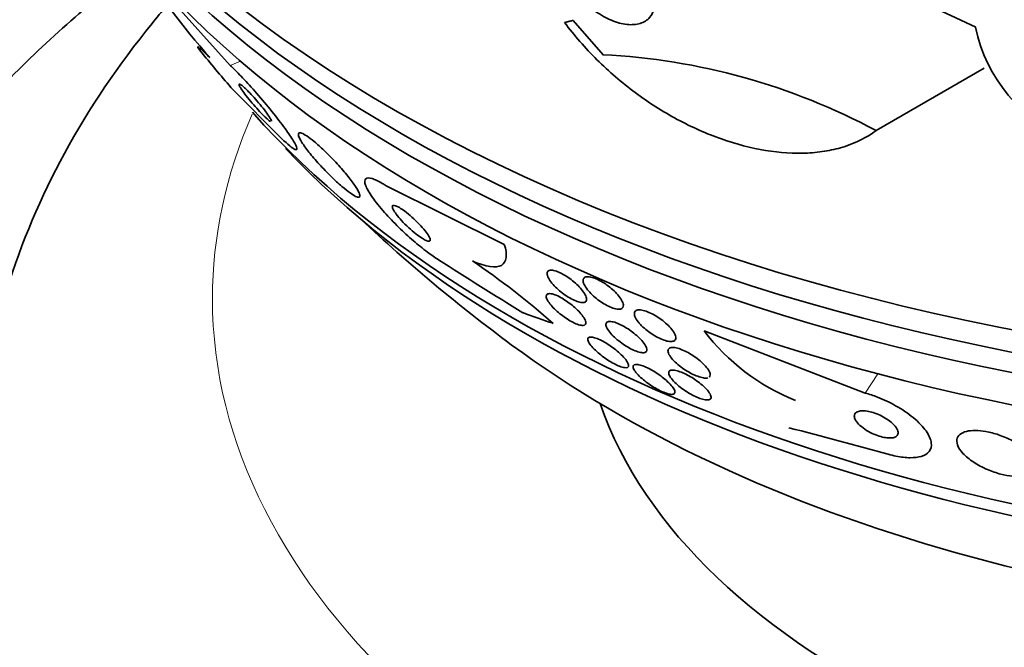
# Model space of a CAD drawing. Units: millimetres. Extents: x 0 to 1555, y 0 to 2127.
# Drawn here: x 1252 to 1269, y 433 to 444 of the extents above; entities that cross this region are included whole.
import ezdxf
from ezdxf import colors
from ezdxf.entities.mleader import LeaderData, LeaderLine
from ezdxf.math import Vec2, Vec3

# ---------------------------------------------------------------- set-up
doc = ezdxf.new("R2010")
doc.units = ezdxf.units.MM
doc.layers.add('DV6_Défaut', color=7, linetype='Continuous')
doc.layers.add('Défaut', color=7, linetype='Continuous')

# ---------------------------------------------------------------- blocks, each defined once
blk = doc.blocks.new('_DOT')
at = {"color": 0}
blk.add_line((0, 0), (-1, 0), dxfattribs=at)
at = {"color": 0, "const_width": 0.333}
blk.add_lwpolyline([(-0.1665, 0, 1), (0.1665, 0, 1)], format="xyb", close=True, dxfattribs=at)
blk = doc.blocks.new('SE5')
at = {"layer": 'DV6_Défaut', "color": 7, "linetype": 'Continuous', "lineweight": 35}
for p, q in [((1255.775, 443.282), (1254.177, 445.067)), ((1267.545, 444.318), (1268.374, 443.928)), ((1262.075, 443.463), (1261.571, 444.045)), ((1266.69, 442.182), (1268.516, 443.236)), ((1255.787, 442.911), (1256.66, 442.031)), ((1258.41, 441.248), (1260.407, 440.258)), ((1266.508, 437.745), (1263.783, 438.797))]:
    blk.add_line(p, q, dxfattribs=at)
at = {"layer": 'DV6_Défaut', "color": 7, "linetype": 'Continuous', "lineweight": 18}
for p, q in [((1255.775, 443.282), (1255.947, 443.356)), ((1266.508, 437.745), (1266.719, 438.07))]:
    blk.add_line(p, q, dxfattribs=at)
at = {"layer": 'DV6_Défaut', "color": 7, "linetype": 'Continuous', "lineweight": 35}
for centre, radius, start, end in [((1266.743, 453.286), 15.015, 213.1875, 221.1005), ((1270.92, 444.447), 2.599, 191.52, 248.0693), ((1261.541, 432.588), 10.889, 61.7776, 87.1905), ((1277.474, 461.475), 28.5, 226.8428, 233.51), ((1302.54, 507.401), 80.084, 237.31692, 238.52074), ((1252.318, 428.818), 13.474, 48.5829, 55.9175), ((1266.685, 440.999), 3.643, 217.1871, 248.0922), ((1241.226, 344.098), 96.103, 74.50857, 75.54318)]:
    blk.add_arc(centre, radius, start, end, dxfattribs=at)
for centre, major_axis, ratio, start_param, end_param in [((1277.474, 453.514), (26.834, 0), 0.57735, 3.322418, 6.10324), ((1277.474, 452.984), (26.588, 0), 0.57735, 3.42183, 6.002948), ((1277.474, 452.494), (26.346, 0), 0.57735, 3.416106, 6.008672), ((1277.474, 451.677), (25.906, 0), 0.57735, 3.475297, 5.949481), ((1258.254, 453.177), (6.129, -14.196), 0.488997, -1.05119, -0.992931), ((1277.474, 448.819), (23.976, 0), 0.57735, 3.616357, 5.808421), ((1277.474, 448.411), (23.645, 0), 0.57735, 3.64051, 5.784268), ((1258.254, 453.177), (6.129, -14.196), 0.488997, -0.453723, -0.396007), ((1277.474, 446.2), (21.5, 0), 0.57735, 3.804348, 5.62043), ((1277.474, 439.341), (-15.75, 0), 0.57735, 0.196525, 2.945067), ((1277.474, 436.076), (-26, 0), 0.57735, 0, 3.132242)]:
    blk.add_ellipse(centre, major_axis=major_axis, ratio=ratio, start_param=start_param, end_param=end_param, dxfattribs=at)
at = {"layer": 'DV6_Défaut', "color": 7, "linetype": 'Continuous', "lineweight": 18}
for start_param, end_param in [(6.035194, 6.283185), (0, 3.383337)]:
    blk.add_ellipse((1277.474, 439.341), major_axis=(-22, 0), ratio=0.57735, start_param=start_param, end_param=end_param, dxfattribs=at)
at = {"layer": 'DV6_Défaut', "color": 7, "linetype": 'Continuous', "lineweight": 35}
for points, knots in [([(1254.219, 444.975), (1253.851, 444.691), (1252.71, 443.756), (1251.015, 442.049), (1249.373, 439.766), (1248.226, 437.372), (1247.567, 434.97), (1247.52, 433.54), (1247.504, 432.777)], [0, 0, 0, 0, 0.088818, 0.285225, 0.478889, 0.66748, 0.849853, 1, 1, 1, 1]), ([(1261.524, 444.656), (1261.574, 444.571), (1261.637, 444.486), (1261.709, 444.408), (1261.781, 444.331), (1261.863, 444.259), (1261.948, 444.198), (1262.034, 444.136), (1262.126, 444.084), (1262.217, 444.047), (1262.307, 444.009), (1262.397, 443.985), (1262.481, 443.976), (1262.562, 443.968), (1262.639, 443.974), (1262.705, 443.995), (1262.768, 444.014), (1262.822, 444.048), (1262.863, 444.094), (1262.903, 444.138), (1262.93, 444.195), (1262.943, 444.258), (1262.957, 444.322), (1262.956, 444.394), (1262.942, 444.469), (1262.928, 444.543), (1262.901, 444.622), (1262.863, 444.7)], [0, 0, 0, 0, 0.11516, 0.11516, 0.11516, 0.230397, 0.230397, 0.230397, 0.346745, 0.346745, 0.346745, 0.462189, 0.462189, 0.462189, 0.574664, 0.574664, 0.574664, 0.68354, 0.68354, 0.68354, 0.789887, 0.789887, 0.789887, 0.895812, 0.895812, 0.895812, 1, 1, 1, 1]), ([(1254.7, 444.29), (1254.617, 444.192), (1253.958, 443.402), (1252.906, 441.851), (1251.941, 439.555), (1251.485, 437.569), (1251.518, 436.508), (1251.532, 436.134)], [0, 0, 0, 0, 0.04165, 0.33266, 0.613956, 0.884325, 1, 1, 1, 1]), ([(1261.426, 444.01), (1261.59, 443.787), (1261.773, 443.578), (1262.173, 443.181), (1262.392, 442.992), (1262.847, 442.655), (1263.084, 442.504), (1263.577, 442.239), (1263.827, 442.128), (1264.326, 441.952), (1264.579, 441.886), (1265.067, 441.806), (1265.303, 441.791), (1265.642, 441.808), (1265.754, 441.82), (1265.966, 441.858), (1266.068, 441.883), (1266.359, 441.977), (1266.537, 442.067), (1266.69, 442.182)], [0, 0, 0, 0, 0.125, 0.125, 0.25, 0.25, 0.375, 0.375, 0.5, 0.5, 0.625, 0.625, 0.75, 0.75, 0.8125, 0.8125, 0.875, 0.875, 1, 1, 1, 1]), ([(1255.429, 443.416), (1255.376, 443.468), (1255.335, 443.507), (1255.272, 443.565), (1255.249, 443.583), (1255.213, 443.607), (1255.226, 443.583), (1255.272, 443.526)], [0, 0, 0, 0, 0.25, 0.25, 0.5, 0.5, 1, 1, 1, 1]), ([(1256.66, 442.031), (1256.667, 442.024), (1256.675, 442.017), (1256.682, 442.01), (1256.731, 441.965), (1256.774, 441.929), (1256.807, 441.904), (1256.841, 441.878), (1256.867, 441.863), (1256.883, 441.86), (1256.9, 441.856), (1256.906, 441.866), (1256.901, 441.887), (1256.895, 441.912), (1256.876, 441.952), (1256.845, 442.003), (1256.811, 442.06), (1256.762, 442.133), (1256.702, 442.217), (1256.639, 442.302), (1256.563, 442.402), (1256.479, 442.507), (1256.4, 442.605), (1256.311, 442.711), (1256.221, 442.814), (1256.142, 442.904), (1256.06, 442.994), (1255.983, 443.075), (1255.916, 443.145), (1255.851, 443.21), (1255.795, 443.264), (1255.788, 443.27), (1255.782, 443.276), (1255.775, 443.282)], [0, 0, 0, 0, 0.012885, 0.012885, 0.012885, 0.099785, 0.099785, 0.099785, 0.19127, 0.19127, 0.19127, 0.293125, 0.293125, 0.293125, 0.408422, 0.408422, 0.408422, 0.535624, 0.535624, 0.535624, 0.666682, 0.666682, 0.666682, 0.78946, 0.78946, 0.78946, 0.896223, 0.896223, 0.896223, 0.989392, 0.989392, 0.989392, 1, 1, 1, 1]), ([(1256.475, 442.339), (1256.473, 442.349), (1256.465, 442.366), (1256.451, 442.389), (1256.438, 442.412), (1256.418, 442.441), (1256.394, 442.475), (1256.369, 442.509), (1256.338, 442.549), (1256.304, 442.591), (1256.272, 442.63), (1256.236, 442.673), (1256.2, 442.714), (1256.169, 442.75), (1256.136, 442.786), (1256.105, 442.818), (1256.078, 442.846), (1256.052, 442.872), (1256.03, 442.893), (1256.009, 442.913), (1255.99, 442.93), (1255.974, 442.942), (1255.959, 442.954), (1255.946, 442.962), (1255.938, 442.965), (1255.929, 442.969), (1255.924, 442.968), (1255.924, 442.961), (1255.923, 442.954), (1255.928, 442.941), (1255.938, 442.924), (1255.948, 442.904), (1255.965, 442.879), (1255.986, 442.848), (1256.008, 442.817), (1256.037, 442.779), (1256.069, 442.739), (1256.1, 442.7), (1256.135, 442.657), (1256.172, 442.615), (1256.204, 442.578), (1256.239, 442.539), (1256.272, 442.504), (1256.3, 442.474), (1256.328, 442.446), (1256.352, 442.422), (1256.375, 442.4), (1256.395, 442.381), (1256.412, 442.367), (1256.429, 442.352), (1256.443, 442.342), (1256.453, 442.336)], [0, 0, 0, 0, 0.0685042, 0.0685042, 0.0685042, 0.1368709, 0.1368709, 0.1368709, 0.2073588, 0.2073588, 0.2073588, 0.2734913, 0.2734913, 0.2734913, 0.3309271, 0.3309271, 0.3309271, 0.3809138, 0.3809138, 0.3809138, 0.427953, 0.427953, 0.427953, 0.4763681, 0.4763681, 0.4763681, 0.5293978, 0.5293978, 0.5293978, 0.5891053, 0.5891053, 0.5891053, 0.6556356, 0.6556356, 0.6556356, 0.7259838, 0.7259838, 0.7259838, 0.7940089, 0.7940089, 0.7940089, 0.8539961, 0.8539961, 0.8539961, 0.9054595, 0.9054595, 0.9054595, 0.952547, 0.952547, 0.952547, 1, 1, 1, 1]), ([(1257.962, 441.063), (1257.97, 441.074), (1257.967, 441.097), (1257.952, 441.13), (1257.938, 441.162), (1257.913, 441.205), (1257.88, 441.254), (1257.844, 441.306), (1257.797, 441.368), (1257.743, 441.434), (1257.689, 441.501), (1257.625, 441.574), (1257.558, 441.647), (1257.495, 441.714), (1257.427, 441.782), (1257.361, 441.845), (1257.304, 441.9), (1257.246, 441.952), (1257.194, 441.995), (1257.147, 442.034), (1257.104, 442.067), (1257.068, 442.091), (1257.033, 442.114), (1257.003, 442.13), (1256.981, 442.138), (1256.958, 442.147), (1256.942, 442.147), (1256.933, 442.14), (1256.924, 442.132), (1256.924, 442.115), (1256.931, 442.09), (1256.94, 442.063), (1256.959, 442.027), (1256.986, 441.983), (1257.016, 441.936), (1257.056, 441.879), (1257.105, 441.818), (1257.156, 441.754), (1257.216, 441.683), (1257.282, 441.611), (1257.344, 441.542), (1257.413, 441.471), (1257.482, 441.404), (1257.543, 441.345), (1257.605, 441.288), (1257.662, 441.239), (1257.711, 441.196), (1257.758, 441.159), (1257.799, 441.13), (1257.836, 441.103), (1257.869, 441.083), (1257.894, 441.07), (1257.92, 441.058), (1257.94, 441.053), (1257.951, 441.056), (1257.956, 441.057), (1257.96, 441.059), (1257.962, 441.063)], [0, 0, 0, 0, 0.059548, 0.059548, 0.059548, 0.118821, 0.118821, 0.118821, 0.182943, 0.182943, 0.182943, 0.247828, 0.247828, 0.247828, 0.307633, 0.307633, 0.307633, 0.359484, 0.359484, 0.359484, 0.405371, 0.405371, 0.405371, 0.449428, 0.449428, 0.449428, 0.495354, 0.495354, 0.495354, 0.545882, 0.545882, 0.545882, 0.602616, 0.602616, 0.602616, 0.665229, 0.665229, 0.665229, 0.730424, 0.730424, 0.730424, 0.792402, 0.792402, 0.792402, 0.846594, 0.846594, 0.846594, 0.893513, 0.893513, 0.893513, 0.937281, 0.937281, 0.937281, 0.98211, 0.98211, 0.98211, 1, 1, 1, 1]), ([(1259.295, 439.997), (1259.236, 440.034), (1259.172, 440.079), (1259.107, 440.129), (1259.03, 440.187), (1258.949, 440.252), (1258.87, 440.32), (1258.786, 440.392), (1258.703, 440.469), (1258.625, 440.544), (1258.537, 440.63), (1258.455, 440.716), (1258.383, 440.798), (1258.302, 440.888), (1258.232, 440.975), (1258.178, 441.052), (1258.122, 441.132), (1258.081, 441.204), (1258.061, 441.259), (1258.043, 441.311), (1258.043, 441.35), (1258.065, 441.369), (1258.084, 441.385), (1258.121, 441.386), (1258.173, 441.37), (1258.219, 441.356), (1258.278, 441.328), (1258.344, 441.289), (1258.365, 441.276), (1258.387, 441.263), (1258.41, 441.248)], [0, 0, 0, 0, 0.078276, 0.078276, 0.078276, 0.17072, 0.17072, 0.17072, 0.269719, 0.269719, 0.269719, 0.381953, 0.381953, 0.381953, 0.506941, 0.506941, 0.506941, 0.638109, 0.638109, 0.638109, 0.763652, 0.763652, 0.763652, 0.87406, 0.87406, 0.87406, 0.969579, 0.969579, 0.969579, 1, 1, 1, 1]), ([(1259.144, 440.312), (1259.154, 440.316), (1259.157, 440.327), (1259.155, 440.341), (1259.152, 440.356), (1259.143, 440.376), (1259.13, 440.399), (1259.115, 440.425), (1259.093, 440.455), (1259.067, 440.488), (1259.039, 440.523), (1259.005, 440.561), (1258.968, 440.601), (1258.93, 440.64), (1258.888, 440.68), (1258.845, 440.719), (1258.806, 440.754), (1258.765, 440.788), (1258.727, 440.817), (1258.693, 440.842), (1258.661, 440.864), (1258.633, 440.88), (1258.608, 440.895), (1258.586, 440.906), (1258.568, 440.912), (1258.55, 440.918), (1258.537, 440.92), (1258.528, 440.917), (1258.518, 440.915), (1258.514, 440.907), (1258.514, 440.896), (1258.514, 440.884), (1258.519, 440.867), (1258.529, 440.847), (1258.541, 440.824), (1258.559, 440.797), (1258.581, 440.767), (1258.606, 440.734), (1258.637, 440.697), (1258.671, 440.659), (1258.707, 440.621), (1258.748, 440.58), (1258.791, 440.54), (1258.83, 440.504), (1258.873, 440.467), (1258.914, 440.435), (1258.949, 440.407), (1258.984, 440.382), (1259.016, 440.362), (1259.043, 440.345), (1259.067, 440.331), (1259.088, 440.322), (1259.107, 440.314), (1259.123, 440.31), (1259.134, 440.31), (1259.138, 440.311), (1259.141, 440.311), (1259.144, 440.312)], [0, 0, 0, 0, 0.054625, 0.054625, 0.054625, 0.108914, 0.108914, 0.108914, 0.169023, 0.169023, 0.169023, 0.234006, 0.234006, 0.234006, 0.298752, 0.298752, 0.298752, 0.357369, 0.357369, 0.357369, 0.407739, 0.407739, 0.407739, 0.452659, 0.452659, 0.452659, 0.4965, 0.4965, 0.4965, 0.542903, 0.542903, 0.542903, 0.594491, 0.594491, 0.594491, 0.652619, 0.652619, 0.652619, 0.716414, 0.716414, 0.716414, 0.781804, 0.781804, 0.781804, 0.842643, 0.842643, 0.842643, 0.895132, 0.895132, 0.895132, 0.940886, 0.940886, 0.940886, 0.984357, 0.984357, 0.984357, 1, 1, 1, 1]), ([(1260.407, 440.258), (1260.435, 440.17), (1260.446, 440.095), (1260.431, 439.974), (1260.404, 439.93), (1260.314, 439.877), (1260.248, 439.87), (1260.084, 439.894), (1259.984, 439.926), (1259.868, 439.978)], [0, 0, 0, 0, 0.25, 0.25, 0.5, 0.5, 0.75, 0.75, 1, 1, 1, 1]), ([(1261.787, 439.293), (1261.778, 439.282), (1261.762, 439.275), (1261.741, 439.273), (1261.72, 439.271), (1261.692, 439.275), (1261.66, 439.285), (1261.631, 439.293), (1261.598, 439.307), (1261.563, 439.325), (1261.53, 439.341), (1261.496, 439.361), (1261.463, 439.383), (1261.429, 439.405), (1261.396, 439.429), (1261.365, 439.454), (1261.332, 439.481), (1261.301, 439.509), (1261.274, 439.536), (1261.243, 439.566), (1261.217, 439.596), (1261.196, 439.624), (1261.172, 439.655), (1261.154, 439.685), (1261.143, 439.711), (1261.131, 439.738), (1261.127, 439.762), (1261.131, 439.78), (1261.134, 439.799), (1261.146, 439.812), (1261.166, 439.818), (1261.184, 439.824), (1261.21, 439.824), (1261.241, 439.817), (1261.269, 439.812), (1261.302, 439.8), (1261.337, 439.784), (1261.369, 439.77), (1261.403, 439.751), (1261.437, 439.73), (1261.471, 439.71), (1261.504, 439.686), (1261.536, 439.662), (1261.569, 439.636), (1261.601, 439.609), (1261.63, 439.582), (1261.661, 439.553), (1261.689, 439.523), (1261.712, 439.495), (1261.738, 439.464), (1261.758, 439.434), (1261.773, 439.407), (1261.788, 439.378), (1261.797, 439.352), (1261.798, 439.331), (1261.798, 439.316), (1261.795, 439.303), (1261.787, 439.293)], [0, 0, 0, 0, 0.053907, 0.053907, 0.053907, 0.108138, 0.108138, 0.108138, 0.157766, 0.157766, 0.157766, 0.203526, 0.203526, 0.203526, 0.249023, 0.249023, 0.249023, 0.297359, 0.297359, 0.297359, 0.350639, 0.350639, 0.350639, 0.409524, 0.409524, 0.409524, 0.472425, 0.472425, 0.472425, 0.535261, 0.535261, 0.535261, 0.593316, 0.593316, 0.593316, 0.644656, 0.644656, 0.644656, 0.6912, 0.6912, 0.6912, 0.736509, 0.736509, 0.736509, 0.783806, 0.783806, 0.783806, 0.835444, 0.835444, 0.835444, 0.892586, 0.892586, 0.892586, 0.954477, 0.954477, 0.954477, 1, 1, 1, 1]), ([(1262.411, 439.192), (1262.403, 439.179), (1262.389, 439.169), (1262.369, 439.165), (1262.348, 439.16), (1262.321, 439.161), (1262.29, 439.168), (1262.261, 439.174), (1262.228, 439.185), (1262.193, 439.201), (1262.16, 439.215), (1262.125, 439.233), (1262.091, 439.254), (1262.057, 439.274), (1262.022, 439.298), (1261.99, 439.322), (1261.956, 439.348), (1261.923, 439.376), (1261.894, 439.403), (1261.863, 439.433), (1261.835, 439.463), (1261.812, 439.492), (1261.787, 439.524), (1261.768, 439.554), (1261.755, 439.581), (1261.742, 439.61), (1261.736, 439.636), (1261.739, 439.656), (1261.741, 439.677), (1261.752, 439.693), (1261.77, 439.702), (1261.787, 439.71), (1261.812, 439.713), (1261.842, 439.709), (1261.87, 439.706), (1261.902, 439.698), (1261.937, 439.684), (1261.969, 439.672), (1262.004, 439.655), (1262.039, 439.636), (1262.073, 439.617), (1262.107, 439.595), (1262.14, 439.571), (1262.175, 439.547), (1262.208, 439.52), (1262.238, 439.493), (1262.27, 439.464), (1262.3, 439.435), (1262.325, 439.406), (1262.352, 439.374), (1262.374, 439.344), (1262.39, 439.316), (1262.407, 439.286), (1262.417, 439.258), (1262.419, 439.235), (1262.421, 439.218), (1262.418, 439.204), (1262.411, 439.192)], [0, 0, 0, 0, 0.053589, 0.053589, 0.053589, 0.107473, 0.107473, 0.107473, 0.157162, 0.157162, 0.157162, 0.203358, 0.203358, 0.203358, 0.249424, 0.249424, 0.249424, 0.298268, 0.298268, 0.298268, 0.351824, 0.351824, 0.351824, 0.410601, 0.410601, 0.410601, 0.472954, 0.472954, 0.472954, 0.535007, 0.535007, 0.535007, 0.592488, 0.592488, 0.592488, 0.643765, 0.643765, 0.643765, 0.690676, 0.690676, 0.690676, 0.736529, 0.736529, 0.736529, 0.78435, 0.78435, 0.78435, 0.836332, 0.836332, 0.836332, 0.893487, 0.893487, 0.893487, 0.954962, 0.954962, 0.954962, 1, 1, 1, 1]), ([(1261.779, 438.908), (1261.772, 438.896), (1261.759, 438.889), (1261.739, 438.888), (1261.72, 438.886), (1261.693, 438.89), (1261.662, 438.9), (1261.633, 438.908), (1261.6, 438.922), (1261.565, 438.94), (1261.534, 438.956), (1261.5, 438.976), (1261.467, 438.997), (1261.434, 439.018), (1261.401, 439.042), (1261.371, 439.066), (1261.338, 439.091), (1261.307, 439.118), (1261.279, 439.144), (1261.248, 439.173), (1261.22, 439.202), (1261.197, 439.229), (1261.171, 439.259), (1261.151, 439.288), (1261.137, 439.313), (1261.122, 439.34), (1261.114, 439.364), (1261.115, 439.383), (1261.116, 439.401), (1261.125, 439.415), (1261.143, 439.421), (1261.159, 439.427), (1261.183, 439.427), (1261.214, 439.42), (1261.241, 439.414), (1261.274, 439.402), (1261.309, 439.386), (1261.34, 439.372), (1261.374, 439.353), (1261.407, 439.332), (1261.44, 439.312), (1261.473, 439.29), (1261.505, 439.266), (1261.538, 439.242), (1261.569, 439.216), (1261.598, 439.19), (1261.63, 439.162), (1261.658, 439.133), (1261.683, 439.106), (1261.71, 439.076), (1261.733, 439.047), (1261.749, 439.021), (1261.768, 438.992), (1261.779, 438.966), (1261.783, 438.946), (1261.786, 438.93), (1261.784, 438.918), (1261.779, 438.908)], [0, 0, 0, 0, 0.055394, 0.055394, 0.055394, 0.111196, 0.111196, 0.111196, 0.161104, 0.161104, 0.161104, 0.205894, 0.205894, 0.205894, 0.249852, 0.249852, 0.249852, 0.296636, 0.296636, 0.296636, 0.348825, 0.348825, 0.348825, 0.407593, 0.407593, 0.407593, 0.471704, 0.471704, 0.471704, 0.536748, 0.536748, 0.536748, 0.596785, 0.596785, 0.596785, 0.648727, 0.648727, 0.648727, 0.694524, 0.694524, 0.694524, 0.738409, 0.738409, 0.738409, 0.784172, 0.784172, 0.784172, 0.834604, 0.834604, 0.834604, 0.891336, 0.891336, 0.891336, 0.954028, 0.954028, 0.954028, 1, 1, 1, 1]), ([(1263.298, 438.647), (1263.29, 438.633), (1263.276, 438.623), (1263.256, 438.619), (1263.236, 438.614), (1263.209, 438.614), (1263.178, 438.619), (1263.149, 438.624), (1263.115, 438.634), (1263.08, 438.648), (1263.047, 438.661), (1263.012, 438.678), (1262.978, 438.697), (1262.943, 438.716), (1262.907, 438.738), (1262.874, 438.761), (1262.839, 438.786), (1262.805, 438.812), (1262.775, 438.839), (1262.741, 438.868), (1262.711, 438.898), (1262.687, 438.927), (1262.66, 438.958), (1262.639, 438.989), (1262.625, 439.016), (1262.61, 439.045), (1262.603, 439.072), (1262.605, 439.093), (1262.606, 439.114), (1262.616, 439.13), (1262.635, 439.14), (1262.652, 439.149), (1262.677, 439.153), (1262.707, 439.15), (1262.735, 439.148), (1262.767, 439.14), (1262.802, 439.128), (1262.834, 439.117), (1262.869, 439.102), (1262.904, 439.084), (1262.939, 439.067), (1262.974, 439.046), (1263.008, 439.024), (1263.043, 439), (1263.078, 438.975), (1263.109, 438.949), (1263.143, 438.921), (1263.174, 438.891), (1263.201, 438.863), (1263.23, 438.832), (1263.254, 438.801), (1263.271, 438.773), (1263.29, 438.743), (1263.301, 438.715), (1263.304, 438.691), (1263.307, 438.674), (1263.305, 438.659), (1263.298, 438.647)], [0, 0, 0, 0, 0.052395, 0.052395, 0.052395, 0.105093, 0.105093, 0.105093, 0.153602, 0.153602, 0.153602, 0.19896, 0.19896, 0.19896, 0.244746, 0.244746, 0.244746, 0.2939, 0.2939, 0.2939, 0.348305, 0.348305, 0.348305, 0.40825, 0.40825, 0.40825, 0.471612, 0.471612, 0.471612, 0.533912, 0.533912, 0.533912, 0.59068, 0.59068, 0.59068, 0.64079, 0.64079, 0.64079, 0.686739, 0.686739, 0.686739, 0.732152, 0.732152, 0.732152, 0.780116, 0.780116, 0.780116, 0.832798, 0.832798, 0.832798, 0.891058, 0.891058, 0.891058, 0.953655, 0.953655, 0.953655, 1, 1, 1, 1]), ([(1262.808, 438.449), (1262.8, 438.437), (1262.786, 438.43), (1262.766, 438.427), (1262.746, 438.425), (1262.719, 438.428), (1262.687, 438.436), (1262.659, 438.443), (1262.626, 438.455), (1262.591, 438.471), (1262.558, 438.485), (1262.524, 438.503), (1262.49, 438.523), (1262.457, 438.543), (1262.422, 438.566), (1262.391, 438.589), (1262.356, 438.613), (1262.323, 438.64), (1262.294, 438.665), (1262.261, 438.694), (1262.232, 438.723), (1262.208, 438.751), (1262.181, 438.781), (1262.159, 438.811), (1262.145, 438.837), (1262.13, 438.865), (1262.122, 438.889), (1262.124, 438.909), (1262.125, 438.928), (1262.135, 438.942), (1262.154, 438.949), (1262.172, 438.956), (1262.197, 438.957), (1262.228, 438.951), (1262.255, 438.946), (1262.288, 438.937), (1262.323, 438.922), (1262.355, 438.909), (1262.389, 438.893), (1262.423, 438.874), (1262.457, 438.855), (1262.491, 438.834), (1262.524, 438.811), (1262.558, 438.787), (1262.591, 438.762), (1262.621, 438.737), (1262.655, 438.709), (1262.685, 438.68), (1262.711, 438.653), (1262.74, 438.622), (1262.764, 438.593), (1262.781, 438.566), (1262.8, 438.537), (1262.812, 438.511), (1262.815, 438.489), (1262.817, 438.473), (1262.815, 438.459), (1262.808, 438.449)], [0, 0, 0, 0, 0.053046, 0.053046, 0.053046, 0.106461, 0.106461, 0.106461, 0.154737, 0.154737, 0.154737, 0.199025, 0.199025, 0.199025, 0.243467, 0.243467, 0.243467, 0.291434, 0.291434, 0.291434, 0.3452, 0.3452, 0.3452, 0.405446, 0.405446, 0.405446, 0.47019, 0.47019, 0.47019, 0.534415, 0.534415, 0.534415, 0.592517, 0.592517, 0.592517, 0.642676, 0.642676, 0.642676, 0.687702, 0.687702, 0.687702, 0.731828, 0.731828, 0.731828, 0.778577, 0.778577, 0.778577, 0.830473, 0.830473, 0.830473, 0.888751, 0.888751, 0.888751, 0.952413, 0.952413, 0.952413, 1, 1, 1, 1]), ([(1262.488, 438.179), (1262.477, 438.173), (1262.46, 438.171), (1262.437, 438.174), (1262.415, 438.177), (1262.386, 438.185), (1262.353, 438.198), (1262.324, 438.209), (1262.29, 438.225), (1262.256, 438.243), (1262.224, 438.26), (1262.191, 438.28), (1262.159, 438.301), (1262.126, 438.322), (1262.093, 438.345), (1262.063, 438.369), (1262.029, 438.394), (1261.997, 438.42), (1261.969, 438.446), (1261.937, 438.474), (1261.91, 438.503), (1261.887, 438.529), (1261.862, 438.558), (1261.843, 438.585), (1261.832, 438.608), (1261.819, 438.633), (1261.815, 438.654), (1261.821, 438.668), (1261.826, 438.682), (1261.841, 438.69), (1261.865, 438.691), (1261.882, 438.692), (1261.905, 438.688), (1261.932, 438.68), (1261.959, 438.673), (1261.991, 438.66), (1262.025, 438.644), (1262.056, 438.629), (1262.09, 438.611), (1262.123, 438.591), (1262.155, 438.572), (1262.189, 438.55), (1262.22, 438.528), (1262.253, 438.504), (1262.286, 438.478), (1262.315, 438.454), (1262.348, 438.426), (1262.378, 438.399), (1262.403, 438.373), (1262.432, 438.343), (1262.455, 438.315), (1262.472, 438.29), (1262.491, 438.262), (1262.503, 438.238), (1262.506, 438.219), (1262.508, 438.2), (1262.503, 438.186), (1262.488, 438.179)], [0, 0, 0, 0, 0.05059, 0.05059, 0.05059, 0.10157, 0.10157, 0.10157, 0.147369, 0.147369, 0.147369, 0.18973, 0.18973, 0.18973, 0.233247, 0.233247, 0.233247, 0.281437, 0.281437, 0.281437, 0.336657, 0.336657, 0.336657, 0.399385, 0.399385, 0.399385, 0.466726, 0.466726, 0.466726, 0.532106, 0.532106, 0.532106, 0.579549, 0.579549, 0.579549, 0.627272, 0.627272, 0.627272, 0.670687, 0.670687, 0.670687, 0.713308, 0.713308, 0.713308, 0.759005, 0.759005, 0.759005, 0.810614, 0.810614, 0.810614, 0.869666, 0.869666, 0.869666, 0.935199, 0.935199, 0.935199, 1, 1, 1, 1]), ([(1263.846, 438.001), (1263.827, 437.996), (1263.802, 437.996), (1263.771, 438.001), (1263.743, 438.005), (1263.71, 438.014), (1263.675, 438.027), (1263.643, 438.039), (1263.608, 438.054), (1263.573, 438.072), (1263.538, 438.09), (1263.503, 438.11), (1263.47, 438.131), (1263.434, 438.155), (1263.399, 438.18), (1263.367, 438.205), (1263.332, 438.233), (1263.3, 438.262), (1263.273, 438.289), (1263.243, 438.32), (1263.219, 438.35), (1263.202, 438.377), (1263.184, 438.406), (1263.174, 438.433), (1263.173, 438.455), (1263.172, 438.476), (1263.179, 438.493), (1263.197, 438.503), (1263.212, 438.513), (1263.236, 438.517), (1263.267, 438.515), (1263.293, 438.513), (1263.325, 438.506), (1263.36, 438.495), (1263.392, 438.485), (1263.426, 438.471), (1263.461, 438.454), (1263.495, 438.438), (1263.531, 438.419), (1263.564, 438.398), (1263.6, 438.376), (1263.635, 438.352), (1263.667, 438.328), (1263.703, 438.301), (1263.736, 438.273), (1263.764, 438.245), (1263.796, 438.215), (1263.823, 438.185), (1263.843, 438.157), (1263.864, 438.127), (1263.879, 438.099), (1263.885, 438.076), (1263.889, 438.058), (1263.889, 438.042), (1263.883, 438.03)], [0, 0, 0, 0, 0.0556566, 0.0556566, 0.0556566, 0.1060728, 0.1060728, 0.1060728, 0.1525843, 0.1525843, 0.1525843, 0.1995577, 0.1995577, 0.1995577, 0.2504937, 0.2504937, 0.2504937, 0.3077194, 0.3077194, 0.3077194, 0.3718097, 0.3718097, 0.3718097, 0.440424, 0.440424, 0.440424, 0.5080378, 0.5080378, 0.5080378, 0.5687972, 0.5687972, 0.5687972, 0.6211581, 0.6211581, 0.6211581, 0.6683697, 0.6683697, 0.6683697, 0.7149326, 0.7149326, 0.7149326, 0.7645157, 0.7645157, 0.7645157, 0.8197233, 0.8197233, 0.8197233, 0.8817468, 0.8817468, 0.8817468, 0.9493165, 0.9493165, 0.9493165, 1, 1, 1, 1]), ([(1263.266, 437.727), (1263.253, 437.722), (1263.235, 437.721), (1263.212, 437.724), (1263.188, 437.728), (1263.159, 437.736), (1263.127, 437.748), (1263.097, 437.759), (1263.063, 437.773), (1263.029, 437.79), (1262.997, 437.807), (1262.964, 437.826), (1262.931, 437.846), (1262.897, 437.866), (1262.863, 437.889), (1262.832, 437.912), (1262.797, 437.937), (1262.764, 437.963), (1262.735, 437.988), (1262.702, 438.017), (1262.673, 438.045), (1262.65, 438.071), (1262.625, 438.1), (1262.605, 438.127), (1262.594, 438.15), (1262.583, 438.174), (1262.58, 438.195), (1262.588, 438.208), (1262.594, 438.219), (1262.607, 438.226), (1262.626, 438.228), (1262.646, 438.23), (1262.673, 438.227), (1262.705, 438.218), (1262.733, 438.21), (1262.766, 438.198), (1262.801, 438.182), (1262.833, 438.168), (1262.866, 438.151), (1262.9, 438.132), (1262.933, 438.113), (1262.967, 438.091), (1262.999, 438.07), (1263.034, 438.046), (1263.067, 438.022), (1263.097, 437.997), (1263.131, 437.97), (1263.162, 437.942), (1263.188, 437.916), (1263.218, 437.887), (1263.242, 437.859), (1263.259, 437.834), (1263.278, 437.807), (1263.288, 437.783), (1263.29, 437.764), (1263.291, 437.746), (1263.283, 437.733), (1263.266, 437.727)], [0, 0, 0, 0, 0.048094, 0.048094, 0.048094, 0.096531, 0.096531, 0.096531, 0.140633, 0.140633, 0.140633, 0.182429, 0.182429, 0.182429, 0.226375, 0.226375, 0.226375, 0.275821, 0.275821, 0.275821, 0.332898, 0.332898, 0.332898, 0.397518, 0.397518, 0.397518, 0.465754, 0.465754, 0.465754, 0.519884, 0.519884, 0.519884, 0.574509, 0.574509, 0.574509, 0.621603, 0.621603, 0.621603, 0.664009, 0.664009, 0.664009, 0.706641, 0.706641, 0.706641, 0.753248, 0.753248, 0.753248, 0.806499, 0.806499, 0.806499, 0.867566, 0.867566, 0.867566, 0.934667, 0.934667, 0.934667, 1, 1, 1, 1]), ([(1263.877, 437.633), (1263.864, 437.628), (1263.845, 437.626), (1263.821, 437.628), (1263.797, 437.63), (1263.768, 437.636), (1263.735, 437.647), (1263.705, 437.656), (1263.671, 437.67), (1263.637, 437.686), (1263.604, 437.701), (1263.569, 437.719), (1263.536, 437.739), (1263.501, 437.759), (1263.466, 437.782), (1263.434, 437.804), (1263.398, 437.83), (1263.364, 437.856), (1263.334, 437.882), (1263.3, 437.911), (1263.271, 437.94), (1263.248, 437.966), (1263.222, 437.996), (1263.204, 438.024), (1263.194, 438.048), (1263.183, 438.073), (1263.182, 438.094), (1263.19, 438.109), (1263.198, 438.122), (1263.216, 438.131), (1263.242, 438.132), (1263.265, 438.134), (1263.294, 438.13), (1263.329, 438.12), (1263.358, 438.112), (1263.392, 438.1), (1263.426, 438.085), (1263.459, 438.071), (1263.493, 438.054), (1263.527, 438.035), (1263.562, 438.016), (1263.597, 437.994), (1263.629, 437.972), (1263.665, 437.948), (1263.699, 437.922), (1263.73, 437.897), (1263.764, 437.868), (1263.795, 437.84), (1263.82, 437.813), (1263.848, 437.783), (1263.87, 437.755), (1263.884, 437.73), (1263.899, 437.703), (1263.905, 437.68), (1263.902, 437.662), (1263.899, 437.649), (1263.891, 437.639), (1263.877, 437.633)], [0, 0, 0, 0, 0.047315, 0.047315, 0.047315, 0.094922, 0.094922, 0.094922, 0.138931, 0.138931, 0.138931, 0.181421, 0.181421, 0.181421, 0.226496, 0.226496, 0.226496, 0.277213, 0.277213, 0.277213, 0.335325, 0.335325, 0.335325, 0.400197, 0.400197, 0.400197, 0.467467, 0.467467, 0.467467, 0.530048, 0.530048, 0.530048, 0.583256, 0.583256, 0.583256, 0.62869, 0.62869, 0.62869, 0.671272, 0.671272, 0.671272, 0.715418, 0.715418, 0.715418, 0.764358, 0.764358, 0.764358, 0.82022, 0.82022, 0.82022, 0.883244, 0.883244, 0.883244, 0.950338, 0.950338, 0.950338, 1, 1, 1, 1]), ([(1266.894, 436.709), (1266.939, 436.697), (1266.983, 436.686), (1267.026, 436.677), (1267.112, 436.66), (1267.193, 436.651), (1267.264, 436.651), (1267.338, 436.65), (1267.403, 436.659), (1267.455, 436.674), (1267.513, 436.692), (1267.557, 436.72), (1267.585, 436.755), (1267.617, 436.794), (1267.63, 436.844), (1267.623, 436.9), (1267.616, 436.96), (1267.586, 437.03), (1267.534, 437.103), (1267.483, 437.175), (1267.409, 437.253), (1267.316, 437.33), (1267.232, 437.399), (1267.13, 437.469), (1267.02, 437.531), (1266.924, 437.585), (1266.819, 437.635), (1266.715, 437.676), (1266.645, 437.703), (1266.575, 437.726), (1266.508, 437.745)], [0, 0, 0, 0, 0.044407, 0.044407, 0.044407, 0.134469, 0.134469, 0.134469, 0.229261, 0.229261, 0.229261, 0.336125, 0.336125, 0.336125, 0.456512, 0.456512, 0.456512, 0.586476, 0.586476, 0.586476, 0.715718, 0.715718, 0.715718, 0.832644, 0.832644, 0.832644, 0.933346, 0.933346, 0.933346, 1, 1, 1, 1]), ([(1266.943, 437.253), (1266.915, 437.277), (1266.882, 437.3), (1266.846, 437.322), (1266.81, 437.344), (1266.77, 437.365), (1266.729, 437.382), (1266.691, 437.398), (1266.652, 437.412), (1266.615, 437.422), (1266.58, 437.432), (1266.545, 437.439), (1266.514, 437.442), (1266.482, 437.446), (1266.453, 437.446), (1266.428, 437.443), (1266.401, 437.439), (1266.378, 437.432), (1266.362, 437.422), (1266.343, 437.41), (1266.33, 437.395), (1266.325, 437.377), (1266.32, 437.357), (1266.322, 437.333), (1266.333, 437.307), (1266.345, 437.28), (1266.366, 437.251), (1266.395, 437.22), (1266.423, 437.191), (1266.459, 437.161), (1266.501, 437.132), (1266.538, 437.107), (1266.581, 437.083), (1266.626, 437.062), (1266.664, 437.044), (1266.704, 437.028), (1266.743, 437.016), (1266.779, 437.004), (1266.815, 436.996), (1266.847, 436.991), (1266.88, 436.986), (1266.91, 436.984), (1266.937, 436.985), (1266.965, 436.986), (1266.99, 436.991), (1267.009, 436.999), (1267.031, 437.008), (1267.046, 437.021), (1267.055, 437.037), (1267.064, 437.055), (1267.066, 437.077), (1267.06, 437.101), (1267.053, 437.126), (1267.037, 437.155), (1267.012, 437.185), (1266.994, 437.207), (1266.971, 437.231), (1266.943, 437.253)], [0, 0, 0, 0, 0.049345, 0.049345, 0.049345, 0.098979, 0.098979, 0.098979, 0.144868, 0.144868, 0.144868, 0.188665, 0.188665, 0.188665, 0.23414, 0.23414, 0.23414, 0.284197, 0.284197, 0.284197, 0.340603, 0.340603, 0.340603, 0.403216, 0.403216, 0.403216, 0.468852, 0.468852, 0.468852, 0.531598, 0.531598, 0.531598, 0.586504, 0.586504, 0.586504, 0.633762, 0.633762, 0.633762, 0.677474, 0.677474, 0.677474, 0.721971, 0.721971, 0.721971, 0.770518, 0.770518, 0.770518, 0.825241, 0.825241, 0.825241, 0.886518, 0.886518, 0.886518, 0.951826, 0.951826, 0.951826, 1, 1, 1, 1]), ([(1269.327, 436.389), (1269.364, 436.414), (1269.385, 436.447), (1269.391, 436.484), (1269.397, 436.522), (1269.389, 436.565), (1269.366, 436.61), (1269.342, 436.657), (1269.302, 436.708), (1269.248, 436.759), (1269.195, 436.809), (1269.127, 436.859), (1269.049, 436.905), (1268.979, 436.947), (1268.899, 436.986), (1268.816, 437.018), (1268.745, 437.045), (1268.669, 437.068), (1268.597, 437.084), (1268.531, 437.099), (1268.466, 437.108), (1268.408, 437.111), (1268.35, 437.114), (1268.297, 437.111), (1268.251, 437.103), (1268.203, 437.095), (1268.163, 437.08), (1268.132, 437.061), (1268.098, 437.04), (1268.075, 437.014), (1268.063, 436.983), (1268.051, 436.949), (1268.052, 436.91), (1268.066, 436.868), (1268.081, 436.823), (1268.113, 436.773), (1268.159, 436.724), (1268.205, 436.674), (1268.267, 436.623), (1268.34, 436.574), (1268.408, 436.53), (1268.487, 436.488), (1268.572, 436.452), (1268.644, 436.42), (1268.723, 436.393), (1268.799, 436.373), (1268.866, 436.356), (1268.934, 436.343), (1268.995, 436.337), (1269.055, 436.331), (1269.111, 436.331), (1269.159, 436.335), (1269.21, 436.34), (1269.253, 436.351), (1269.288, 436.367), (1269.303, 436.373), (1269.316, 436.38), (1269.327, 436.389)], [0, 0, 0, 0, 0.061535, 0.061535, 0.061535, 0.122852, 0.122852, 0.122852, 0.187918, 0.187918, 0.187918, 0.251596, 0.251596, 0.251596, 0.308604, 0.308604, 0.308604, 0.357892, 0.357892, 0.357892, 0.402642, 0.402642, 0.402642, 0.446999, 0.446999, 0.446999, 0.494318, 0.494318, 0.494318, 0.546975, 0.546975, 0.546975, 0.606001, 0.606001, 0.606001, 0.670098, 0.670098, 0.670098, 0.734856, 0.734856, 0.734856, 0.79434, 0.79434, 0.79434, 0.845586, 0.845586, 0.845586, 0.890841, 0.890841, 0.890841, 0.934561, 0.934561, 0.934561, 0.980603, 0.980603, 0.980603, 1, 1, 1, 1])]:
    blk.add_open_spline(points, degree=3, knots=knots, dxfattribs=at)
for points, degree in [([(1261.571, 444.045), (1261.498, 444.027), (1261.426, 444.01)], 2), ([(1263.883, 438.03), (1263.88, 438.023), (1263.876, 438.017), (1263.87, 438.013)], 3)]:
    blk.add_open_spline(points, degree=degree, dxfattribs=at)

msp = doc.modelspace()

# ---------------------------------------------------------------- block references
at = {"layer": 'Défaut'}
msp.add_blockref('SE5', (0, 0), dxfattribs=at)

# ---------------------------------------------------------------- leaders
at = {"layer": 'Défaut', "color": 7, "linetype": 'Continuous', "lineweight": 18}
ml = msp.add_multileader_mtext('Standard', dxfattribs=at)
ml.set_content('{\\pxsm0.9;\\fSolid Edge ISO|b1||i0||c0|p34;\\W1.;21/12/2016\\P}', color=256)
ml.set_leader_properties()
ml.set_arrow_properties(name='DOT')
ml.build(insert=Vec2(0, 0))
ml.multileader.update_dxf_attribs({"leader_type": 0, "dogleg_length": 0, "arrow_head_size": 12})
ctx = ml.context
ctx.base_point, ctx.char_height, ctx.arrow_head_size, ctx.landing_gap_size = Vec3(1220.291, 2120.034), 12, 12, 4.2
notes = []
notes.append((ctx, [(0, (0, 0, 0), (0, 0), (1, 0), 1, [])]))
ctx.mtext.insert = Vec3(1222.291, 2126.154)
for ctx, leaders in notes:
    for number, flags, end, landing, length, lines in leaders:
        leader = LeaderData()
        leader.index, (leader.has_last_leader_line, leader.has_dogleg_vector, leader.attachment_direction) = number, flags
        leader.last_leader_point, leader.dogleg_vector, leader.dogleg_length = Vec3(end), Vec3(landing), length
        for number, points, colour, breaks in lines:
            line = LeaderLine()
            line.index, line.vertices, line.color, line.breaks = number, Vec3.list(points), colors.encode_raw_color(colour), breaks
            leader.lines.append(line)
        ctx.leaders.append(leader)

doc.saveas('drawing.dxf')
